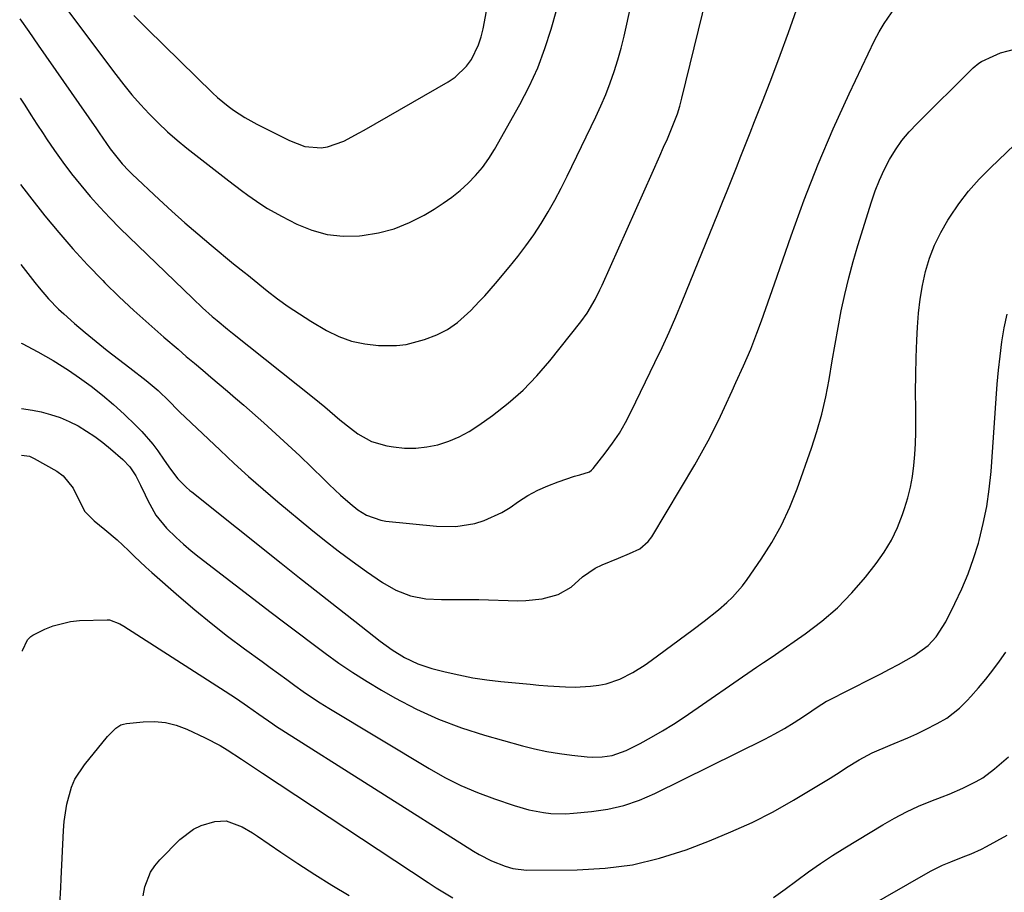
# Model space of a CAD drawing. Units: inches. Extents: x 1862678 to 1867962, y 410792 to 416054.
# Drawn here: x 1862688 to 1862939, y 413462 to 413685 of the extents above; entities that cross this region are included whole.
import ezdxf

# ---------------------------------------------------------------- set-up
doc = ezdxf.new("R2010")
doc.units = ezdxf.units.IN
doc.header["$MEASUREMENT"] = 0
doc.layers.add('7', color=7, linetype='Continuous')
doc.layers.add('8', color=7, linetype='Continuous')

msp = doc.modelspace()

# ---------------------------------------------------------------- linework, layer by layer
at = {"layer": '7', "color": 18}
for points in [[(1862688.08, 413664.61, 1778), (1862689.27, 413662.75, 1778), (1862690.81, 413660.34, 1778), (1862692.37, 413657.95, 1778), (1862693.94, 413655.56, 1778), (1862694.82, 413654.23, 1778), (1862696.88, 413651.21, 1778), (1862698.99, 413648.24, 1778), (1862701.2, 413645.33, 1778), (1862703.53, 413642.38, 1778), (1862705.92, 413639.55, 1778), (1862708.37, 413636.77, 1778), (1862710.92, 413634.09, 1778), (1862713.54, 413631.47, 1778), (1862732.08, 413613.5, 1778), (1862734.53, 413611.19, 1778), (1862737.05, 413608.97, 1778), (1862738.33, 413607.89, 1778), (1862740.93, 413605.75, 1778), (1862742.24, 413604.69, 1778), (1862763.06, 413588.12, 1778), (1862765.71, 413585.95, 1778), (1862768.29, 413583.72, 1778), (1862769.58, 413582.6, 1778), (1862772.25, 413580.48, 1778), (1862774.17, 413579.08, 1778), (1862777.66, 413577.14, 1778), (1862781.51, 413576.03, 1778), (1862783.22, 413575.74, 1778), (1862786.08, 413575.44, 1778), (1862788.92, 413575.4, 1778), (1862791.75, 413575.72, 1778), (1862794.56, 413576.29, 1778), (1862797.33, 413577.21, 1778), (1862799.99, 413578.3, 1778), (1862802.51, 413579.67, 1778), (1862804.95, 413581.23, 1778), (1862808.47, 413583.76, 1778), (1862812.46, 413586.88, 1778), (1862816.25, 413590.2, 1778), (1862819.75, 413593.82, 1778), (1862823.06, 413597.65, 1778), (1862830.97, 413607.61, 1778), (1862832.56, 413609.79, 1778), (1862834.61, 413613.3, 1778), (1862835.82, 413615.73, 1778), (1862836.39, 413616.96, 1778), (1862849.17, 413645.5, 1778), (1862851.11, 413649.87, 1778), (1862852.07, 413652.06, 1778), (1862853.02, 413654.25, 1778), (1862854.1, 413656.74, 1778), (1862855.59, 413660.6, 1778), (1862856.21, 413662.57, 1778), (1862856.49, 413663.57, 1778), (1862856.75, 413664.57, 1778), (1862870.48, 413720.81, 1778)], [(1862687.99, 413684.75, 1776), (1862690.29, 413681.52, 1776), (1862692.69, 413678.08, 1776), (1862707.53, 413656.75, 1776), (1862708.24, 413655.73, 1776), (1862711.08, 413651.66, 1776), (1862714.11, 413647.86, 1776), (1862715.77, 413646.09, 1776), (1862716.64, 413645.24, 1776), (1862723.52, 413638.78, 1776), (1862726.76, 413635.79, 1776), (1862730.04, 413632.85, 1776), (1862733.37, 413629.97, 1776), (1862736.74, 413627.13, 1776), (1862742.46, 413622.4, 1776), (1862745.19, 413620.23, 1776), (1862746.28, 413619.37, 1776), (1862746.82, 413618.93, 1776), (1862751.02, 413615.53, 1776), (1862753.7, 413613.45, 1776), (1862756.43, 413611.46, 1776), (1862759.26, 413609.59, 1776), (1862762.14, 413607.8, 1776), (1862766.16, 413605.42, 1776), (1862769.3, 413603.87, 1776), (1862772.54, 413602.66, 1776), (1862775.93, 413601.95, 1776), (1862779.41, 413601.58, 1776), (1862784.03, 413601.57, 1776), (1862786.45, 413601.82, 1776), (1862791.16, 413603.06, 1776), (1862794.32, 413604.29, 1776), (1862797.03, 413605.68, 1776), (1862799.56, 413607.4, 1776), (1862802.98, 413610.46, 1776), (1862805.11, 413612.73, 1776), (1862806.5, 413614.25, 1776), (1862809.21, 413617.37, 1776), (1862812.74, 413621.55, 1776), (1862814.91, 413624.22, 1776), (1862817, 413626.95, 1776), (1862818.98, 413629.77, 1776), (1862820.87, 413632.65, 1776), (1862822.66, 413635.59, 1776), (1862824.38, 413638.57, 1776), (1862825.99, 413641.61, 1776), (1862827.53, 413644.69, 1776), (1862834.8, 413659.82, 1776), (1862836.1, 413662.66, 1776), (1862837.32, 413665.53, 1776), (1862838.43, 413668.44, 1776), (1862839.46, 413671.38, 1776), (1862840.39, 413674.36, 1776), (1862841.25, 413677.35, 1776), (1862842.03, 413680.37, 1776), (1862842.74, 413683.41, 1776), (1862849.09, 413712.6, 1776)], [(1862717.11, 413685.6, 1772), (1862720.54, 413682.12, 1772), (1862737.13, 413665.9, 1772), (1862738.4, 413664.72, 1772), (1862741.07, 413662.52, 1772), (1862742.47, 413661.5, 1772), (1862745.38, 413659.62, 1772), (1862748.42, 413657.95, 1772), (1862754.2, 413655.03, 1772), (1862756.74, 413653.82, 1772), (1862760.67, 413652.3, 1772), (1862764.78, 413651.96, 1772), (1862766.41, 413652.21, 1772), (1862770.55, 413653.63, 1772), (1862774.47, 413655.74, 1772), (1862775.76, 413656.46, 1772), (1862797.2, 413668.72, 1772), (1862798.93, 413669.89, 1772), (1862801.87, 413672.75, 1772), (1862803.08, 413674.44, 1772), (1862804.93, 413678.2, 1772), (1862805.57, 413680.18, 1772), (1862806.08, 413682.22, 1772), (1862810.02, 413703.12, 1772)], [(1862697.63, 413690.5, 1774), (1862712.53, 413670.57, 1774), (1862714.53, 413667.99, 1774), (1862716.59, 413665.46, 1774), (1862718.74, 413663, 1774), (1862720.96, 413660.6, 1774), (1862723.26, 413658.28, 1774), (1862725.63, 413656.04, 1774), (1862728.09, 413653.9, 1774), (1862730.62, 413651.84, 1774), (1862741.25, 413643.55, 1774), (1862744.48, 413641.09, 1774), (1862746.12, 413639.88, 1774), (1862749.45, 413637.55, 1774), (1862751.16, 413636.45, 1774), (1862754.71, 413634.48, 1774), (1862758.61, 413632.49, 1774), (1862762.44, 413630.94, 1774), (1862766.36, 413629.85, 1774), (1862770.41, 413629.44, 1774), (1862774.54, 413629.49, 1774), (1862775.28, 413629.57, 1774), (1862779.42, 413630.26, 1774), (1862783.44, 413631.3, 1774), (1862787.29, 413632.86, 1774), (1862791.02, 413634.77, 1774), (1862793.6, 413636.31, 1774), (1862795.9, 413637.79, 1774), (1862798.12, 413639.37, 1774), (1862800.24, 413641.09, 1774), (1862802.28, 413642.92, 1774), (1862804.17, 413644.89, 1774), (1862805.94, 413646.95, 1774), (1862807.51, 413649.17, 1774), (1862808.95, 413651.49, 1774), (1862815.4, 413662.93, 1774), (1862817.8, 413667.58, 1774), (1862819.99, 413672.32, 1774), (1862821.83, 413677.21, 1774), (1862823.45, 413682.19, 1774), (1862824.83, 413687.25, 1774)], [(1862688.25, 413622.23, 1782), (1862691.83, 413617.65, 1782), (1862692.97, 413616.23, 1782), (1862695.36, 413613.48, 1782), (1862697.89, 413610.86, 1782), (1862699.2, 413609.6, 1782), (1862701.93, 413607.2, 1782), (1862704.71, 413604.9, 1782), (1862707.51, 413602.6, 1782), (1862710.32, 413600.32, 1782), (1862713.17, 413598.08, 1782), (1862716.03, 413595.86, 1782), (1862720.23, 413592.65, 1782), (1862723.26, 413590.12, 1782), (1862726.11, 413587.39, 1782), (1862728.29, 413585.09, 1782), (1862728.75, 413584.65, 1782), (1862739.04, 413574.86, 1782), (1862742.65, 413571.49, 1782), (1862746.31, 413568.17, 1782), (1862748.16, 413566.54, 1782), (1862751.9, 413563.32, 1782), (1862753.79, 413561.73, 1782), (1862762.14, 413554.8, 1782), (1862765.62, 413552, 1782), (1862769.14, 413549.25, 1782), (1862772.74, 413546.59, 1782), (1862776.38, 413544, 1782), (1862780.43, 413541.19, 1782), (1862783.87, 413539.2, 1782), (1862787.59, 413537.8, 1782), (1862791.49, 413537, 1782), (1862795.46, 413536.81, 1782), (1862795.96, 413536.82, 1782), (1862800.48, 413536.88, 1782), (1862805, 413536.81, 1782), (1862814.92, 413536.53, 1782), (1862817, 413536.56, 1782), (1862821.13, 413537.01, 1782), (1862825.22, 413538.12, 1782), (1862828.53, 413540.03, 1782), (1862831.44, 413542.62, 1782), (1862834.66, 413544.81, 1782), (1862836.42, 413545.67, 1782), (1862840.58, 413547.4, 1782), (1862843.35, 413548.54, 1782), (1862846.01, 413549.8, 1782), (1862848.16, 413551.65, 1782), (1862849.03, 413552.82, 1782), (1862860, 413571.14, 1782), (1862861.76, 413574.19, 1782), (1862863.46, 413577.28, 1782), (1862865.05, 413580.41, 1782), (1862866.57, 413583.59, 1782), (1862867.56, 413585.74, 1782), (1862869.53, 413589.99, 1782), (1862870.51, 413592.11, 1782), (1862872.46, 413596.36, 1782), (1862874.27, 413600.67, 1782), (1862875.82, 413604.73, 1782), (1862876.98, 413607.86, 1782), (1862878.12, 413610.99, 1782), (1862879.24, 413614.14, 1782), (1862880.34, 413617.29, 1782), (1862884.54, 413629.49, 1782), (1862887.88, 413638.68, 1782), (1862891.43, 413647.79, 1782), (1862895.28, 413656.77, 1782), (1862899.35, 413665.66, 1782), (1862905.84, 413679.24, 1782), (1862906.99, 413681.45, 1782), (1862908.23, 413683.61, 1782), (1862911.08, 413687.68, 1782)], [(1862688.34, 413602.16, 1784), (1862688.63, 413602.05, 1784), (1862692.59, 413599.98, 1784), (1862696.56, 413597.74, 1784), (1862700.39, 413595.27, 1784), (1862703.2, 413593.35, 1784), (1862706.19, 413591.19, 1784), (1862709.1, 413588.94, 1784), (1862711.9, 413586.55, 1784), (1862714.63, 413584.07, 1784), (1862717.61, 413581.22, 1784), (1862719.11, 413579.69, 1784), (1862721.88, 413576.44, 1784), (1862723.15, 413574.72, 1784), (1862724.78, 413572.37, 1784), (1862726.44, 413570.06, 1784), (1862728.26, 413567.62, 1784), (1862730.4, 413565.44, 1784), (1862731.35, 413564.66, 1784), (1862731.82, 413564.27, 1784), (1862754.62, 413546.12, 1784), (1862759.3, 413542.4, 1784), (1862763.98, 413538.69, 1784), (1862768.68, 413534.99, 1784), (1862773.38, 413531.3, 1784), (1862779.83, 413526.26, 1784), (1862782.87, 413524.05, 1784), (1862786.07, 413522.08, 1784), (1862789.44, 413520.46, 1784), (1862791.2, 413519.83, 1784), (1862793, 413519.3, 1784), (1862796.38, 413518.44, 1784), (1862799.9, 413517.63, 1784), (1862803.45, 413516.93, 1784), (1862807.03, 413516.39, 1784), (1862810.62, 413515.96, 1784), (1862818.05, 413515.24, 1784), (1862820.29, 413515.04, 1784), (1862822.54, 413514.86, 1784), (1862827.04, 413514.58, 1784), (1862829.57, 413514.52, 1784), (1862833.47, 413514.73, 1784), (1862835.59, 413515.01, 1784), (1862837.41, 413515.4, 1784), (1862840.91, 413516.56, 1784), (1862844.24, 413518.24, 1784), (1862847.4, 413520.21, 1784), (1862848.93, 413521.29, 1784), (1862859.61, 413529.2, 1784), (1862862.42, 413531.31, 1784), (1862866.08, 413534.22, 1784), (1862868.17, 413536.06, 1784), (1862869.59, 413537.42, 1784), (1862872.19, 413540.37, 1784), (1862873.37, 413541.95, 1784), (1862876.9, 413547.09, 1784), (1862879.61, 413551.37, 1784), (1862882.08, 413555.78, 1784), (1862884.2, 413560.37, 1784), (1862886.08, 413565.08, 1784), (1862889.73, 413575.37, 1784), (1862891.13, 413579.69, 1784), (1862892.37, 413584.05, 1784), (1862893.38, 413588.47, 1784), (1862894.22, 413592.93, 1784), (1862895.01, 413597.66, 1784), (1862895.75, 413601.91, 1784), (1862896.53, 413606.14, 1784), (1862897.34, 413610.37, 1784), (1862898.25, 413614.58, 1784), (1862899.24, 413618.77, 1784), (1862900.36, 413622.93, 1784), (1862901.58, 413627.06, 1784), (1862905.04, 413638.19, 1784), (1862906, 413640.96, 1784), (1862907.06, 413643.67, 1784), (1862908.29, 413646.32, 1784), (1862909.63, 413648.92, 1784), (1862911.16, 413651.4, 1784), (1862912.81, 413653.79, 1784), (1862914.67, 413656.02, 1784), (1862916.65, 413658.16, 1784), (1862930.68, 413672.01, 1784), (1862930.96, 413672.28, 1784), (1862932.4, 413673.51, 1784), (1862933.06, 413673.88, 1784), (1862936.07, 413675.31, 1784), (1862937.94, 413676.09, 1784), (1862941.82, 413677.18, 1784)], [(1862688.41, 413585.52, 1786), (1862691.25, 413585.12, 1786), (1862693.42, 413584.65, 1786), (1862695.88, 413584, 1786), (1862698.28, 413583.21, 1786), (1862700.6, 413582.21, 1786), (1862702.86, 413581.07, 1786), (1862705.04, 413579.75, 1786), (1862707.17, 413578.35, 1786), (1862709.2, 413576.82, 1786), (1862711.17, 413575.21, 1786), (1862714.23, 413572.55, 1786), (1862716.09, 413570.61, 1786), (1862717.57, 413568.37, 1786), (1862718.81, 413565.96, 1786), (1862719.97, 413563.51, 1786), (1862720.62, 413562.05, 1786), (1862722.7, 413558.34, 1786), (1862725.4, 413555.05, 1786), (1862727.84, 413552.65, 1786), (1862729.73, 413550.91, 1786), (1862731.69, 413549.24, 1786), (1862733.7, 413547.64, 1786), (1862752.11, 413533.55, 1786), (1862755.53, 413530.94, 1786), (1862758.96, 413528.34, 1786), (1862762.39, 413525.75, 1786), (1862765.83, 413523.16, 1786), (1862769.31, 413520.64, 1786), (1862772.86, 413518.22, 1786), (1862776.49, 413515.94, 1786), (1862780.19, 413513.74, 1786), (1862783.57, 413511.83, 1786), (1862789.09, 413508.95, 1786), (1862794.72, 413506.36, 1786), (1862800.53, 413504.18, 1786), (1862806.45, 413502.27, 1786), (1862816.08, 413499.56, 1786), (1862819.2, 413498.77, 1786), (1862822.34, 413498.09, 1786), (1862825.52, 413497.58, 1786), (1862828.71, 413497.18, 1786), (1862832.56, 413496.8, 1786), (1862833.84, 413496.72, 1786), (1862836.4, 413496.76, 1786), (1862838.94, 413497.13, 1786), (1862842.54, 413498.41, 1786), (1862846.08, 413500.2, 1786), (1862848.97, 413501.74, 1786), (1862851.82, 413503.35, 1786), (1862854.59, 413505.08, 1786), (1862857.32, 413506.89, 1786), (1862875.7, 413519.6, 1786), (1862877.53, 413520.83, 1786), (1862879.99, 413522.45, 1786), (1862880.59, 413522.87, 1786), (1862888.15, 413528.1, 1786), (1862892.36, 413531.31, 1786), (1862896.36, 413534.75, 1786), (1862900.03, 413538.53, 1786), (1862903.48, 413542.55, 1786), (1862906.19, 413546.02, 1786), (1862908.25, 413548.95, 1786), (1862910.1, 413551.99, 1786), (1862911.63, 413555.2, 1786), (1862912.95, 413558.53, 1786), (1862913.46, 413560.04, 1786), (1862914.27, 413562.73, 1786), (1862914.96, 413565.44, 1786), (1862915.46, 413568.19, 1786), (1862915.85, 413570.96, 1786), (1862916.09, 413573.76, 1786), (1862916.27, 413576.57, 1786), (1862916.34, 413579.37, 1786), (1862916.35, 413582.18, 1786), (1862916.31, 413585.33, 1786), (1862916.29, 413589.72, 1786), (1862916.32, 413594.11, 1786), (1862916.43, 413598.49, 1786), (1862916.59, 413602.88, 1786), (1862916.74, 413606.2, 1786), (1862917.01, 413609.78, 1786), (1862917.42, 413613.35, 1786), (1862918.05, 413616.88, 1786), (1862918.82, 413620.39, 1786), (1862919.86, 413623.82, 1786), (1862921.11, 413627.15, 1786), (1862922.68, 413630.35, 1786), (1862924.46, 413633.46, 1786), (1862924.99, 413634.29, 1786), (1862927.32, 413637.65, 1786), (1862929.79, 413640.88, 1786), (1862932.49, 413643.93, 1786), (1862935.34, 413646.86, 1786), (1862945.55, 413656.6, 1786)], [(1862688.46, 413573.62, 1788), (1862690.47, 413573.35, 1788), (1862691.72, 413572.8, 1788), (1862697.49, 413569.51, 1788), (1862699.11, 413568.35, 1788), (1862701.58, 413565.22, 1788), (1862702.46, 413563.41, 1788), (1862704.61, 413559.23, 1788), (1862706.93, 413556.86, 1788), (1862709.68, 413554.7, 1788), (1862712.79, 413552.09, 1788), (1862715.74, 413549.31, 1788), (1862717.19, 413547.88, 1788), (1862720.15, 413545.11, 1788), (1862721.67, 413543.75, 1788), (1862728.54, 413537.72, 1788), (1862732.62, 413534.24, 1788), (1862736.75, 413530.84, 1788), (1862740.98, 413527.54, 1788), (1862745.27, 413524.32, 1788), (1862749.74, 413521.05, 1788), (1862751.83, 413519.52, 1788), (1862753.93, 413517.99, 1788), (1862756.02, 413516.46, 1788), (1862758.11, 413514.92, 1788), (1862760.22, 413513.42, 1788), (1862762.36, 413511.95, 1788), (1862764.54, 413510.55, 1788), (1862766.74, 413509.18, 1788), (1862792.35, 413493.77, 1788), (1862796.35, 413491.53, 1788), (1862800.44, 413489.47, 1788), (1862804.65, 413487.68, 1788), (1862808.94, 413486.06, 1788), (1862814, 413484.34, 1788), (1862817.69, 413483.27, 1788), (1862821.46, 413482.55, 1788), (1862823.37, 413482.35, 1788), (1862827.19, 413482.26, 1788), (1862829.11, 413482.38, 1788), (1862833.73, 413482.82, 1788), (1862837.89, 413483.46, 1788), (1862841.97, 413484.38, 1788), (1862845.92, 413485.75, 1788), (1862849.79, 413487.41, 1788), (1862877.85, 413501.31, 1788), (1862880.38, 413502.62, 1788), (1862882.87, 413504, 1788), (1862885.3, 413505.48, 1788), (1862887.69, 413507.03, 1788), (1862891.96, 413509.91, 1788), (1862892.42, 413510.21, 1788), (1862893.59, 413510.92, 1788), (1862893.83, 413511.04, 1788), (1862905.21, 413516.78, 1788), (1862907.45, 413517.93, 1788), (1862909.67, 413519.09, 1788), (1862911.88, 413520.29, 1788), (1862915.82, 413522.49, 1788), (1862919.45, 413525.16, 1788), (1862921.5, 413527.38, 1788), (1862923.95, 413531.17, 1788), (1862926.31, 413535.84, 1788), (1862928.06, 413539.58, 1788), (1862929.66, 413543.37, 1788), (1862931.04, 413547.26, 1788), (1862932.27, 413551.2, 1788), (1862932.45, 413551.86, 1788), (1862933.53, 413556.2, 1788), (1862934.42, 413560.57, 1788), (1862935.05, 413564.99, 1788), (1862935.5, 413569.43, 1788), (1862936.8, 413588.08, 1788), (1862937.08, 413591.68, 1788), (1862937.41, 413595.29, 1788), (1862937.8, 413598.88, 1788), (1862938.23, 413602.48, 1788), (1862938.82, 413606.03, 1788), (1862939.59, 413609.54, 1788)], [(1862698.25, 413459.05, 1792), (1862698.47, 413463.47, 1792), (1862698.57, 413465.67, 1792), (1862699.12, 413478.01, 1792), (1862699.29, 413480.25, 1792), (1862699.97, 413484.69, 1792), (1862701.19, 413489.01, 1792), (1862702.06, 413491.04, 1792), (1862704.5, 413494.75, 1792), (1862710.35, 413501.91, 1792), (1862710.85, 413502.49, 1792), (1862712.49, 413504.1, 1792), (1862713.75, 413504.89, 1792), (1862714.45, 413505.11, 1792), (1862715.19, 413505.26, 1792), (1862719.47, 413505.69, 1792), (1862722.34, 413505.75, 1792), (1862725.15, 413505.5, 1792), (1862727.89, 413504.8, 1792), (1862730.57, 413503.8, 1792), (1862735.25, 413501.6, 1792), (1862739.06, 413499.63, 1792), (1862740.9, 413498.54, 1792), (1862744.51, 413496.2, 1792), (1862748.09, 413493.82, 1792), (1862749.88, 413492.64, 1792), (1862792.06, 413464.73, 1792), (1862794.15, 413463.38, 1792), (1862798.4, 413460.83, 1792)], [(1862880.04, 413460.93, 1792), (1862883.06, 413463.05, 1792), (1862886.05, 413465.24, 1792), (1862889.02, 413467.43, 1792), (1862892.05, 413469.56, 1792), (1862895.13, 413471.59, 1792), (1862898.26, 413473.56, 1792), (1862907.93, 413479.45, 1792), (1862910.9, 413481.15, 1792), (1862913.93, 413482.74, 1792), (1862917.03, 413484.16, 1792), (1862920.2, 413485.47, 1792), (1862923.03, 413486.55, 1792), (1862924.81, 413487.26, 1792), (1862928.32, 413488.76, 1792), (1862931.74, 413490.45, 1792), (1862933.37, 413491.42, 1792), (1862936.41, 413493.7, 1792), (1862939.92, 413496.79, 1792)], [(1862719.46, 413461.33, 1794), (1862719.92, 413463.68, 1794), (1862721.34, 413467.36, 1794), (1862722.43, 413469, 1794), (1862723.71, 413470.53, 1794), (1862728.79, 413475.69, 1794), (1862732.24, 413478.34, 1794), (1862734.21, 413479.24, 1794), (1862737.7, 413480.27, 1794), (1862740.59, 413480.44, 1794), (1862744.69, 413478.9, 1794), (1862747.29, 413477.37, 1794), (1862748.56, 413476.54, 1794), (1862754.56, 413472.44, 1794), (1862758.85, 413469.59, 1794), (1862763.17, 413466.8, 1794), (1862767.55, 413464.1, 1794), (1862771.98, 413461.47, 1794)], [(1862890.63, 413450.71, 1794), (1862920.05, 413467.64, 1794), (1862923.11, 413469.18, 1794), (1862925.23, 413470.05, 1794), (1862928.44, 413471.27, 1794), (1862930.4, 413472.02, 1794), (1862933.06, 413473.22, 1794), (1862934.36, 413473.89, 1794), (1862939.65, 413476.77, 1794)]]:
    msp.add_polyline3d(points, dxfattribs=at)
at = {"layer": '8', "color": 18}
for points in [[(1862688.17, 413642.62, 1780), (1862690.46, 413639.61, 1780), (1862694.43, 413634.61, 1780), (1862697.94, 413630.34, 1780), (1862701.54, 413626.16, 1780), (1862705.29, 413622.11, 1780), (1862709.14, 413618.15, 1780), (1862709.72, 413617.57, 1780), (1862713.38, 413614, 1780), (1862717.1, 413610.49, 1780), (1862720.89, 413607.06, 1780), (1862724.73, 413603.68, 1780), (1862728.33, 413600.59, 1780), (1862730.42, 413598.8, 1780), (1862732.51, 413597.03, 1780), (1862734.62, 413595.26, 1780), (1862736.73, 413593.51, 1780), (1862738.84, 413591.75, 1780), (1862740.94, 413589.97, 1780), (1862743.02, 413588.18, 1780), (1862745.09, 413586.37, 1780), (1862750.21, 413581.83, 1780), (1862753.29, 413579.06, 1780), (1862756.35, 413576.26, 1780), (1862759.36, 413573.42, 1780), (1862762.34, 413570.54, 1780), (1862765.47, 413567.47, 1780), (1862766.87, 413566.12, 1780), (1862769.73, 413563.45, 1780), (1862772.16, 413561.27, 1780), (1862774.19, 413559.67, 1780), (1862776.4, 413558.32, 1780), (1862780, 413557.04, 1780), (1862781.27, 413556.84, 1780), (1862794.19, 413555.52, 1780), (1862799.12, 413555.45, 1780), (1862804, 413556.22, 1780), (1862806.36, 413556.95, 1780), (1862810.83, 413558.98, 1780), (1862812.93, 413560.28, 1780), (1862815.1, 413561.79, 1780), (1862817.51, 413563.31, 1780), (1862819.99, 413564.69, 1780), (1862822.57, 413565.85, 1780), (1862825.23, 413566.87, 1780), (1862829.39, 413568.25, 1780), (1862830.68, 413568.63, 1780), (1862833.17, 413569.41, 1780), (1862833.68, 413569.79, 1780), (1862834.13, 413570.26, 1780), (1862837.19, 413574.14, 1780), (1862839.05, 413576.66, 1780), (1862840.79, 413579.26, 1780), (1862842.36, 413581.96, 1780), (1862843.82, 413584.74, 1780), (1862849.87, 413597.23, 1780), (1862851.69, 413601.08, 1780), (1862853.46, 413604.96, 1780), (1862855.16, 413608.87, 1780), (1862856.81, 413612.8, 1780), (1862865.92, 413635.13, 1780), (1862867.11, 413638.06, 1780), (1862868.29, 413640.99, 1780), (1862869.46, 413643.93, 1780), (1862870.62, 413646.87, 1780), (1862871.78, 413649.82, 1780), (1862872.94, 413652.76, 1780), (1862874.09, 413655.71, 1780), (1862875.25, 413658.65, 1780), (1862877.42, 413664.14, 1780), (1862879.62, 413669.84, 1780), (1862881.79, 413675.56, 1780), (1862883.88, 413681.3, 1780), (1862885.94, 413687.05, 1780)], [(1862688.67, 413523.68, 1790), (1862688.72, 413523.88, 1790), (1862689.97, 413526.61, 1790), (1862690.82, 413527.41, 1790), (1862691.32, 413527.73, 1790), (1862694.4, 413529.27, 1790), (1862696.52, 413530.16, 1790), (1862700.94, 413531.28, 1790), (1862703.23, 413531.5, 1790), (1862710.26, 413531.7, 1790), (1862710.84, 413531.68, 1790), (1862713.52, 413530.66, 1790), (1862714.52, 413530.06, 1790), (1862740.31, 413513.49, 1790), (1862743.21, 413511.59, 1790), (1862746.07, 413509.64, 1790), (1862748.9, 413507.65, 1790), (1862752.46, 413505.17, 1790), (1862753.19, 413504.7, 1790), (1862803.63, 413472.75, 1790), (1862805.11, 413471.87, 1790), (1862808.19, 413470.31, 1790), (1862811.71, 413468.89, 1790), (1862813.69, 413468.29, 1790), (1862817.11, 413467.93, 1790), (1862830.07, 413467.97, 1790), (1862837.17, 413468.38, 1790), (1862844.17, 413469.29, 1790), (1862851.04, 413470.95, 1790), (1862857.82, 413473.11, 1790), (1862863.73, 413475.36, 1790), (1862869.24, 413477.62, 1790), (1862874.66, 413480.07, 1790), (1862879.95, 413482.79, 1790), (1862885.14, 413485.71, 1790), (1862893.67, 413490.79, 1790), (1862894.52, 413491.31, 1790), (1862897.04, 413492.97, 1790), (1862898.71, 413494.08, 1790), (1862901.93, 413496.01, 1790), (1862905.23, 413497.77, 1790), (1862909.77, 413499.72, 1790), (1862914.33, 413501.63, 1790), (1862916.57, 413502.66, 1790), (1862918.8, 413503.73, 1790), (1862921.8, 413505.22, 1790), (1862924.2, 413506.6, 1790), (1862927.47, 413509.16, 1790), (1862929.44, 413511.1, 1790), (1862930.38, 413512.13, 1790), (1862932.31, 413514.36, 1790), (1862934.14, 413516.56, 1790), (1862935.92, 413518.81, 1790), (1862937.62, 413521.11, 1790), (1862939.26, 413523.46, 1790)]]:
    msp.add_polyline3d(points, dxfattribs=at)

doc.saveas('drawing.dxf')
